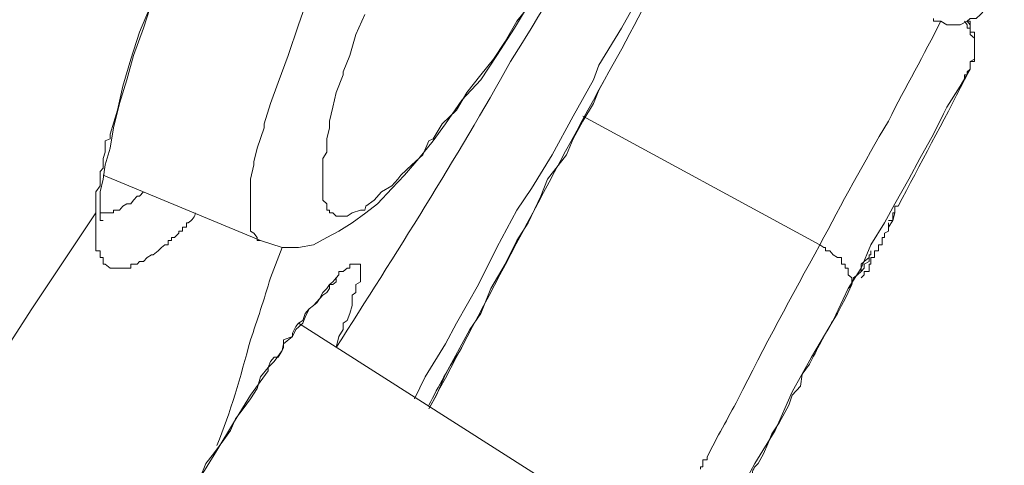
# Model space of a CAD drawing. Units: inches. Extents: x 194 to 655, y 109 to 456.
# Drawn here: x 638 to 639, y 387 to 388 of the extents above; entities that cross this region are included whole.
import ezdxf

# ---------------------------------------------------------------- set-up
doc = ezdxf.new("R2010")
doc.units = ezdxf.units.IN
doc.header["$MEASUREMENT"] = 0
doc.layers.add('Layer 1', color=7, linetype='Continuous')

# ---------------------------------------------------------------- blocks, each defined once
blk = doc.blocks.new('block 52')
at = {"layer": 'Layer 1', "color": 250, "lineweight": 15}
for points in [[(637.6885, 387.7061), (637.6943, 387.7422), (637.7051, 387.7852), (637.7178, 387.8271), (637.7295, 387.8701), (637.7471, 387.918), (637.7646, 387.9717), (637.791, 388.0293), (637.8164, 388.0879), (637.8389, 388.1484), (637.8711, 388.21), (637.9014, 388.2764), (637.9297, 388.3477), (637.9609, 388.416), (637.9951, 388.4883), (638.0332, 388.5576), (638.0762, 388.627), (638.1162, 388.7021), (638.1553, 388.7734), (638.1973, 388.8457), (638.2412, 388.9121), (638.2812, 388.9854), (638.3193, 389.04)], [(637.6885, 387.7305), (637.7012, 387.7734), (637.7109, 387.8154), (637.7246, 387.8633), (637.7402, 387.9111), (637.7646, 387.9688), (637.7793, 388.0098), (637.8096, 388.0762), (637.833, 388.1416), (637.8643, 388.21), (637.9014, 388.2822), (637.9297, 388.3428), (637.9678, 388.4209), (638.0029, 388.4941), (638.04, 388.5664), (638.082, 388.6465), (638.1162, 388.7061), (638.1504, 388.7627), (638.1924, 388.834), (638.2344, 388.9062), (638.2754, 388.9717), (638.3193, 389.04)], [(637.9541, 387.543), (637.9482, 387.543), (637.9482, 387.5479), (637.9424, 387.5557), (637.9365, 387.5596), (637.9365, 387.5664), (637.9365, 387.5742), (637.9365, 387.5859), (637.9365, 387.5967), (637.9365, 387.6074), (637.9365, 387.6289), (637.9365, 387.6514), (637.9424, 387.6768), (637.9424, 387.6816), (637.9482, 387.7061), (637.9609, 387.7422), (637.9609, 387.749), (637.9717, 387.7852), (637.9854, 387.8223), (638.0029, 387.8701), (638.0215, 387.9238), (638.04, 387.9785)], [(638.4404, 387.9717), (638.4072, 387.9307), (638.3867, 387.8945), (638.3662, 387.8633), (638.3438, 387.8359), (638.3193, 387.8047), (638.3008, 387.7734), (638.2754, 387.749), (638.2598, 387.7227), (638.252, 387.7188), (638.2412, 387.6943), (638.2217, 387.6768), (638.2021, 387.6582), (638.1973, 387.6514), (638.1865, 387.6396), (638.168, 387.6289), (638.1553, 387.6143), (638.1553, 387.6143), (638.1406, 387.6035), (638.1387, 387.5967), (638.1309, 387.5967), (638.1162, 387.5918), (638.1162, 387.5918), (638.1074, 387.5859), (638.1074, 387.5859), (638.1006, 387.5859), (638.0928, 387.5859), (638.0879, 387.5859), (638.0879, 387.5859), (638.082, 387.5918), (638.082, 387.5918), (638.0762, 387.5918), (638.0762, 387.5967), (638.0713, 387.5967), (638.0713, 387.6035), (638.0713, 387.6074), (638.0645, 387.6143), (638.0645, 387.6211), (638.0645, 387.6289), (638.0645, 387.6348), (638.0645, 387.6455), (638.0645, 387.6582), (638.0645, 387.6709), (638.0645, 387.6816), (638.0645, 387.6875), (638.0713, 387.6992), (638.0713, 387.7227), (638.0762, 387.7422), (638.0762, 387.7539), (638.082, 387.7783), (638.0879, 387.8047), (638.1006, 387.8359), (638.1006, 387.8408), (638.1123, 387.8701), (638.123, 387.9072), (638.1387, 387.9424)], [(638.5928, 387.918), (638.6709, 388.0586)], [(639.2041, 387.9307), (639.209, 387.9355), (639.2197, 387.9355), (639.2275, 387.9424), (639.2344, 387.9502), (639.2402, 387.9531), (639.2461, 387.96), (639.2461, 387.96), (639.252, 387.9688), (639.252, 387.9688), (639.252, 387.9717), (639.2578, 387.9717), (639.2578, 387.9785), (639.2578, 387.9863), (639.2637, 387.9863), (639.2637, 387.9932), (639.2695, 387.9971)], [(639.2041, 387.9307), (639.209, 387.9355), (639.2197, 387.9355), (639.2275, 387.9424), (639.2344, 387.9502), (639.2402, 387.9531), (639.2402, 387.96), (639.2461, 387.96), (639.2461, 387.9688), (639.252, 387.9688), (639.252, 387.9717), (639.252, 387.9717), (639.2578, 387.9785), (639.2578, 387.9785), (639.2637, 387.9863), (639.2637, 387.9932), (639.2695, 387.9932), (639.2695, 387.9971)], [(637.9541, 387.543), (637.9541, 387.543), (637.9922, 387.5303), (638.0215, 387.5303), (638.0479, 387.5352), (638.0713, 387.5479), (638.0928, 387.5596), (638.1162, 387.5742), (638.1406, 387.5918), (638.1611, 387.6074), (638.1865, 387.6348), (638.209, 387.6582), (638.2344, 387.6875), (638.2598, 387.7188), (638.2812, 387.749), (638.3105, 387.791), (638.3438, 387.8271), (638.3721, 387.8701), (638.4033, 387.918), (638.4336, 387.9688), (638.4502, 387.9932)], [(639.1445, 387.9355), (639.1445, 387.9307), (639.1572, 387.9307), (639.168, 387.9238), (639.1797, 387.9238), (639.1914, 387.9238), (639.2041, 387.9307)], [(638.2266, 387.2627), (638.2451, 387.3018), (638.2812, 387.3604), (638.3008, 387.3965), (638.3398, 387.4648), (638.3721, 387.5303), (638.4072, 387.5967), (638.4336, 387.6348), (638.4697, 387.6943), (638.5068, 387.7627), (638.543, 387.8271), (638.5527, 387.8525), (638.5928, 387.918)], [(639.209, 387.8457), (639.1914, 387.8154), (639.168, 387.7783), (639.1621, 387.7666), (639.1445, 387.7305), (639.1201, 387.6875), (639.1006, 387.6514), (639.0762, 387.6074), (639.0576, 387.5742), (639.0332, 387.5352), (639.0166, 387.4941), (638.9932, 387.458)], [(639.2041, 387.8408), (639.209, 387.8457)], [(639.2041, 387.8359), (639.2041, 387.8408)], [(639.209, 387.8457), (639.209, 387.8525)], [(639.209, 387.8457), (639.209, 387.8457)], [(639.209, 387.8457), (639.209, 387.8457)], [(638.5527, 387.8086), (638.5625, 387.8271)], [(638.5625, 387.8271), (638.5625, 387.8271)], [(639.1992, 387.8271), (639.2041, 387.8359)], [(639.1992, 387.8271), (639.1992, 387.8271)], [(638.543, 387.7852), (638.5527, 387.8086)], [(638.5244, 387.7539), (638.543, 387.7852)], [(638.5068, 387.7227), (638.5244, 387.7539)], [(638.5244, 387.7627), (638.9434, 387.5352)], [(637.6709, 387.665), (637.6709, 387.665), (637.6758, 387.6709), (637.6758, 387.6768), (637.6758, 387.6816), (637.6758, 387.6875), (637.6797, 387.6992), (637.6797, 387.7061), (637.6797, 387.7129), (637.6797, 387.7188), (637.6885, 387.7227), (637.6885, 387.7305)], [(638.4951, 387.6943), (638.5068, 387.7227)], [(637.6758, 387.5781), (637.6758, 387.5781), (637.6709, 387.5781), (637.6709, 387.5918), (637.6709, 387.6074), (637.6709, 387.6289), (637.6758, 387.6514), (637.6797, 387.6768), (637.6885, 387.7061)], [(638.4619, 387.6514), (638.4951, 387.6943)], [(637.6758, 387.6582), (637.9541, 387.543)], [(638.4502, 387.6211), (638.4619, 387.6514)], [(637.7471, 387.6289), (637.7471, 387.6289), (637.7402, 387.6211), (637.7363, 387.6211), (637.7295, 387.6143), (637.7295, 387.6143), (637.7246, 387.6074), (637.7178, 387.6074), (637.7109, 387.6035), (637.7109, 387.6035), (637.7051, 387.5967), (637.7051, 387.5967), (637.7012, 387.5967), (637.6943, 387.5967), (637.6943, 387.5918), (637.6885, 387.5918), (637.6885, 387.5918), (637.6797, 387.5918), (637.6797, 387.5918), (637.6758, 387.5918), (637.6758, 387.5918), (637.6709, 387.5918)], [(638.4277, 387.5742), (638.4502, 387.6211)], [(636.4727, 385.8984), (636.5176, 385.9531), (636.6465, 386.124), (636.7666, 386.2939), (636.8857, 386.4629), (636.9297, 386.5166), (637.0508, 386.6865), (637.166, 386.8564), (637.2803, 387.0273), (637.3262, 387.0811), (637.4395, 387.252), (637.5498, 387.4219), (637.6631, 387.5918)], [(639.0645, 387.5664), (639.0723, 387.5781), (639.0762, 387.5918)], [(637.8262, 387.5742), (637.8262, 387.5742), (637.8232, 387.5742), (637.8232, 387.5664), (637.8164, 387.5664), (637.8164, 387.5596), (637.8096, 387.5596), (637.8096, 387.5557), (637.8018, 387.5479), (637.7969, 387.5479), (637.7969, 387.543), (637.791, 387.543)], [(638.4072, 387.543), (638.4277, 387.5742)], [(639.0469, 387.5303), (639.0469, 387.5352), (639.0537, 387.5352), (639.0537, 387.543), (639.0537, 387.543), (639.0537, 387.5479), (639.0576, 387.5479), (639.0576, 387.5479), (639.0576, 387.5557), (639.0576, 387.5557), (639.0645, 387.5596)], [(639.0645, 387.5596), (639.0576, 387.5557), (639.0576, 387.5557), (639.0576, 387.5479), (639.0576, 387.5479), (639.0537, 387.5479), (639.0537, 387.543), (639.0537, 387.543), (639.0537, 387.5352), (639.0469, 387.5352), (639.0469, 387.5303)], [(637.9541, 387.543), (637.9541, 387.543)], [(638.3867, 387.501), (638.4072, 387.543)], [(637.9922, 387.5303), (637.9717, 387.4766)], [(639.0332, 387.5059), (639.0332, 387.5059), (639.0332, 387.5127), (639.04, 387.5127), (639.04, 387.5176), (639.04, 387.5176), (639.04, 387.5244), (639.04, 387.5244), (639.0469, 387.5244), (639.0469, 387.5303), (639.0469, 387.5303)], [(639.0469, 387.5303), (639.0469, 387.5303), (639.0469, 387.5244), (639.04, 387.5244), (639.04, 387.5244), (639.04, 387.5176), (639.04, 387.5176), (639.04, 387.5127), (639.0332, 387.5127), (639.0332, 387.5059), (639.0332, 387.5059)], [(638.3613, 387.458), (638.3867, 387.501)], [(639.0332, 387.5059), (639.0332, 387.501), (639.0303, 387.501), (639.0303, 387.501), (639.0303, 387.4941), (639.0303, 387.4941), (639.0303, 387.4883), (639.0215, 387.4883), (639.0215, 387.4824), (639.0215, 387.4824), (639.0166, 387.4766)], [(639.0166, 387.4766), (639.0215, 387.4824), (639.0215, 387.4824), (639.0215, 387.4883), (639.0215, 387.4883), (639.0303, 387.4883), (639.0303, 387.4883), (639.0303, 387.4941), (639.0303, 387.4941), (639.0303, 387.501), (639.0303, 387.501)], [(637.9785, 387.3291), (637.9922, 387.3486), (637.9951, 387.3604), (638.0107, 387.373), (638.0166, 387.3857), (638.0293, 387.3965), (638.0332, 387.4072), (638.04, 387.4219), (638.0479, 387.4277), (638.0586, 387.4395), (638.0645, 387.4463), (638.0713, 387.4512), (638.0762, 387.458), (638.0762, 387.4648), (638.082, 387.4648), (638.0879, 387.4697), (638.0879, 387.4697), (638.0879, 387.4766)], [(638.0215, 387.3965), (638.0293, 387.4014), (638.0332, 387.4141), (638.04, 387.4219), (638.0479, 387.4277), (638.0537, 387.4326), (638.0586, 387.4395), (638.0645, 387.4512), (638.0713, 387.458), (638.0762, 387.4648), (638.082, 387.4697), (638.0879, 387.4766)], [(638.3438, 387.4141), (638.3613, 387.458)], [(638.3242, 387.3857), (638.3438, 387.4141)], [(637.9678, 387.3125), (637.9678, 387.3184), (637.9717, 387.3291), (637.9785, 387.3369), (637.9854, 387.3369), (637.9922, 387.3486), (637.9951, 387.3535), (637.9951, 387.3672), (638.0107, 387.373), (638.0107, 387.3789), (638.0166, 387.3906), (638.0215, 387.3965)], [(638.4404, 387.1299), (638.0215, 387.3965)], [(638.2812, 387.3066), (638.3242, 387.3857)], [(637.9238, 387.2451), (637.9365, 387.2627), (637.9482, 387.2812), (637.9541, 387.3018), (637.9678, 387.3184), (637.9785, 387.3291)], [(638.834, 387.1484), (638.834, 387.1484), (638.8438, 387.166), (638.8516, 387.1836), (638.8584, 387.2012), (638.8711, 387.2207), (638.8779, 387.2324), (638.8887, 387.252), (638.8945, 387.2695), (638.9092, 387.2852), (638.9121, 387.3066), (638.9248, 387.3242)], [(637.5498, 386.6016), (637.5801, 386.6572), (637.6094, 386.7178), (637.6465, 386.7803), (637.6758, 386.8379), (637.7109, 386.9072), (637.7539, 386.9707), (637.7539, 386.9795), (637.7734, 387.0088), (637.8096, 387.0713), (637.8477, 387.124), (637.877, 387.1719), (637.9062, 387.2207), (637.9365, 387.2695), (637.9678, 387.3125)], [(638.2656, 387.2695), (638.2812, 387.3066)], [(638.252, 387.2451), (638.2656, 387.2695)], [(637.8018, 387.0576), (637.8164, 387.0811), (637.833, 387.1006), (637.8477, 387.124), (637.8574, 387.1484), (637.8711, 387.166), (637.8896, 387.1904), (637.9014, 387.207), (637.9102, 387.2275), (637.9238, 387.2451)]]:
    blk.add_lwpolyline(points, dxfattribs=at)
for points in [[(638.3965, 387.8594), (638.4336, 387.918), (638.4697, 387.9785), (638.5068, 388.041)], [(638.6816, 388.0459), (638.6396, 387.9717), (638.6045, 387.9004), (638.5625, 387.8271)], [(639.1572, 387.9307), (639.127, 387.8701), (639.0957, 387.8154), (639.0645, 387.7539)], [(638.0879, 387.3535), (638.1924, 387.5176), (638.3008, 387.6875), (638.3965, 387.8594)], [(638.5625, 387.8271), (638.457, 387.6348), (638.3555, 387.4395), (638.252, 387.2451)], [(639.082, 387.6035), (639.1201, 387.6768), (639.1621, 387.7539), (639.1992, 387.8271)], [(639.0645, 387.7539), (639.0215, 387.6816), (638.9814, 387.6074), (638.9434, 387.5352)], [(637.8262, 387.5742), (637.833, 387.5781), (637.8389, 387.5859), (637.8389, 387.5918)], [(638.9434, 387.5352), (638.8945, 387.4463), (638.8438, 387.3535), (638.7988, 387.2627)], [(637.9365, 387.3672), (637.9482, 387.4014), (637.9609, 387.4395), (637.9717, 387.4766)], [(638.9668, 387.4014), (638.9531, 387.3789), (638.9375, 387.3486), (638.9248, 387.3242)], [(637.877, 387.1807), (637.9014, 387.2393), (637.9189, 387.3018), (637.9365, 387.3672)], [(638.252, 387.252), (638.2695, 387.2852), (638.2861, 387.3184), (638.3105, 387.3535)], [(638.7988, 387.2627), (638.7803, 387.2275), (638.7617, 387.1963), (638.7441, 387.1602)], [(638.834, 387.1484), (638.8281, 387.1426), (638.8232, 387.1387), (638.8232, 387.124)]]:
    blk.add_open_spline(points, degree=3, dxfattribs=at)
for points, knots in [([(639.209, 387.8457), (639.209, 387.8457), (639.209, 387.8457), (639.209, 387.8457), (639.209, 387.8457), (639.209, 387.8525), (639.209, 387.8525), (639.209, 387.8525), (639.209, 387.8525), (639.209, 387.8525), (639.209, 387.8525), (639.209, 387.8594), (639.209, 387.8594), (639.209, 387.8594), (639.209, 387.8594), (639.209, 387.8594), (639.209, 387.8594), (639.2168, 387.8633), (639.2168, 387.8633), (639.2168, 387.8633), (639.2168, 387.8633), (639.2168, 387.8633), (639.2168, 387.8633), (639.2168, 387.8701), (639.2168, 387.8701), (639.2168, 387.8701), (639.2168, 387.8701), (639.2168, 387.8701), (639.2168, 387.8701), (639.2168, 387.877), (639.2168, 387.877), (639.2168, 387.877), (639.2168, 387.877), (639.2168, 387.877), (639.2168, 387.877), (639.2168, 387.8828), (639.2168, 387.8828), (639.2168, 387.8828), (639.2168, 387.8828), (639.2168, 387.8828), (639.2168, 387.8828), (639.2168, 387.8896), (639.2168, 387.8896), (639.2168, 387.8896), (639.2168, 387.8896), (639.2168, 387.8896), (639.2168, 387.8896), (639.2168, 387.8945), (639.2168, 387.8945), (639.2168, 387.8945), (639.2168, 387.9004), (639.2168, 387.9004), (639.2168, 387.9004), (639.2168, 387.9004), (639.2168, 387.9004), (639.2168, 387.9004), (639.209, 387.9072), (639.209, 387.9072), (639.209, 387.9072), (639.209, 387.9072), (639.209, 387.9072), (639.209, 387.9072), (639.209, 387.9111), (639.209, 387.9111), (639.209, 387.9111), (639.209, 387.9111), (639.209, 387.9111), (639.209, 387.9111), (639.209, 387.918), (639.209, 387.918), (639.209, 387.918), (639.2041, 387.918), (639.2041, 387.918), (639.2041, 387.918), (639.2041, 387.9238), (639.2041, 387.9238), (639.2041, 387.9238), (639.2041, 387.9238), (639.2041, 387.9238), (639.2041, 387.9238), (639.2041, 387.9238), (639.2041, 387.9238), (639.2041, 387.9238), (639.1992, 387.9307), (639.1992, 387.9307)], [0, 0, 0, 0, 1, 1, 1, 2, 2, 2, 3, 3, 3, 4, 4, 4, 5, 5, 5, 6, 6, 6, 7, 7, 7, 8, 8, 8, 9, 9, 9, 10, 10, 10, 11, 11, 11, 12, 12, 12, 13, 13, 13, 14, 14, 14, 15, 15, 15, 16, 16, 16, 17, 17, 17, 18, 18, 18, 19, 19, 19, 20, 20, 20, 21, 21, 21, 22, 22, 22, 23, 23, 23, 24, 24, 24, 25, 25, 25, 26, 26, 26, 27, 27, 27, 28, 28, 28, 28]), ([(639.209, 387.8525), (639.209, 387.8525), (639.209, 387.8525), (639.209, 387.8525), (639.209, 387.8525), (639.209, 387.8525), (639.209, 387.8525), (639.209, 387.8525), (639.209, 387.8594), (639.209, 387.8594), (639.209, 387.8594), (639.209, 387.8594), (639.209, 387.8594), (639.209, 387.8594), (639.2168, 387.8633), (639.2168, 387.8633), (639.2168, 387.8633), (639.2168, 387.8633), (639.2168, 387.8633), (639.2168, 387.8633), (639.2168, 387.8701), (639.2168, 387.8701), (639.2168, 387.8701), (639.2168, 387.8701), (639.2168, 387.8701), (639.2168, 387.8701), (639.2168, 387.877), (639.2168, 387.877), (639.2168, 387.877), (639.2168, 387.877), (639.2168, 387.877), (639.2168, 387.877), (639.2168, 387.8828), (639.2168, 387.8828), (639.2168, 387.8828), (639.2168, 387.8828), (639.2168, 387.8828), (639.2168, 387.8828), (639.2168, 387.8896), (639.2168, 387.8896), (639.2168, 387.8896), (639.2168, 387.8896), (639.2168, 387.8896), (639.2168, 387.8896), (639.2168, 387.8945), (639.2168, 387.8945), (639.2168, 387.8945), (639.2168, 387.8945), (639.2168, 387.8945), (639.2168, 387.8945), (639.2168, 387.9004), (639.2168, 387.9004), (639.2168, 387.9004), (639.2168, 387.9004), (639.2168, 387.9004), (639.2168, 387.9004), (639.2168, 387.9072), (639.2168, 387.9072), (639.2168, 387.9072), (639.2168, 387.9111), (639.2168, 387.9111), (639.2168, 387.9111), (639.209, 387.9111), (639.209, 387.9111), (639.209, 387.9111), (639.209, 387.918), (639.209, 387.918), (639.209, 387.918), (639.209, 387.918), (639.209, 387.918), (639.209, 387.918), (639.209, 387.9238), (639.209, 387.9238), (639.209, 387.9238), (639.209, 387.9238), (639.209, 387.9238), (639.209, 387.9238), (639.2041, 387.9307), (639.2041, 387.9307), (639.2041, 387.9307), (639.2041, 387.9307), (639.2041, 387.9307)], [0, 0, 0, 0, 1, 1, 1, 2, 2, 2, 3, 3, 3, 4, 4, 4, 5, 5, 5, 6, 6, 6, 7, 7, 7, 8, 8, 8, 9, 9, 9, 10, 10, 10, 11, 11, 11, 12, 12, 12, 13, 13, 13, 14, 14, 14, 15, 15, 15, 16, 16, 16, 17, 17, 17, 18, 18, 18, 19, 19, 19, 20, 20, 20, 21, 21, 21, 22, 22, 22, 23, 23, 23, 24, 24, 24, 25, 25, 25, 26, 26, 26, 27, 27, 27, 27]), ([(639.209, 387.8457), (639.209, 387.8457), (639.209, 387.8525), (639.209, 387.8525), (639.209, 387.8525), (639.209, 387.8525), (639.209, 387.8525), (639.209, 387.8525), (639.209, 387.8525), (639.209, 387.8525), (639.209, 387.8525), (639.209, 387.8594), (639.209, 387.8594), (639.209, 387.8594), (639.2168, 387.8594), (639.2168, 387.8594), (639.2168, 387.8594), (639.2168, 387.8633), (639.2168, 387.8633), (639.2168, 387.8633), (639.2168, 387.8633), (639.2168, 387.8633), (639.2168, 387.8633), (639.2168, 387.8633), (639.2168, 387.8633), (639.2168, 387.8633), (639.2168, 387.8701), (639.2168, 387.8701), (639.2168, 387.8701), (639.2168, 387.8701), (639.2168, 387.8701), (639.2168, 387.8701), (639.2168, 387.877), (639.2168, 387.877), (639.2168, 387.877), (639.2168, 387.877), (639.2168, 387.877), (639.2168, 387.877), (639.2168, 387.8828), (639.2168, 387.8828), (639.2168, 387.8828), (639.2168, 387.8828), (639.2168, 387.8828), (639.2168, 387.8828), (639.2168, 387.8896), (639.2168, 387.8896), (639.2168, 387.8896), (639.2168, 387.8896), (639.2168, 387.8896), (639.2168, 387.8896), (639.2168, 387.8945), (639.2168, 387.8945), (639.2168, 387.8945), (639.2168, 387.8945), (639.2168, 387.8945), (639.2168, 387.8945), (639.2168, 387.9004), (639.2168, 387.9004), (639.2168, 387.9004), (639.2168, 387.9004), (639.2168, 387.9004), (639.2168, 387.9004), (639.2168, 387.9072), (639.2168, 387.9072), (639.2168, 387.9072), (639.2168, 387.9072), (639.2168, 387.9072), (639.2168, 387.9072), (639.2168, 387.9111), (639.2168, 387.9111), (639.2168, 387.9111), (639.209, 387.9111), (639.209, 387.9111), (639.209, 387.9111), (639.209, 387.918), (639.209, 387.918), (639.209, 387.918), (639.209, 387.918), (639.209, 387.918), (639.209, 387.918), (639.209, 387.9238), (639.209, 387.9238), (639.209, 387.9238), (639.209, 387.9238), (639.209, 387.9238), (639.209, 387.9238), (639.209, 387.9307), (639.209, 387.9307), (639.209, 387.9307), (639.2041, 387.9307), (639.2041, 387.9307), (639.2041, 387.9307), (639.2041, 387.9307), (639.2041, 387.9307)], [0, 0, 0, 0, 1, 1, 1, 2, 2, 2, 3, 3, 3, 4, 4, 4, 5, 5, 5, 6, 6, 6, 7, 7, 7, 8, 8, 8, 9, 9, 9, 10, 10, 10, 11, 11, 11, 12, 12, 12, 13, 13, 13, 14, 14, 14, 15, 15, 15, 16, 16, 16, 17, 17, 17, 18, 18, 18, 19, 19, 19, 20, 20, 20, 21, 21, 21, 22, 22, 22, 23, 23, 23, 24, 24, 24, 25, 25, 25, 26, 26, 26, 27, 27, 27, 28, 28, 28, 29, 29, 29, 30, 30, 30, 31, 31, 31, 31]), ([(639.1992, 387.8271), (639.1992, 387.8271), (639.1992, 387.8271), (639.1992, 387.8271), (639.1992, 387.8271), (639.1992, 387.8271), (639.1992, 387.8271), (639.1992, 387.8271), (639.1992, 387.8271), (639.1992, 387.8271), (639.1992, 387.8271), (639.1992, 387.8359), (639.1992, 387.8359), (639.1992, 387.8359), (639.2041, 387.8359), (639.2041, 387.8359), (639.2041, 387.8359), (639.2041, 387.8359), (639.2041, 387.8359), (639.2041, 387.8359), (639.2041, 387.8408), (639.2041, 387.8408), (639.2041, 387.8408), (639.2041, 387.8408), (639.2041, 387.8408), (639.2041, 387.8408), (639.209, 387.8457), (639.209, 387.8457), (639.209, 387.8457), (639.209, 387.8457), (639.209, 387.8457), (639.209, 387.8457), (639.209, 387.8457), (639.209, 387.8457), (639.209, 387.8457), (639.209, 387.8457), (639.209, 387.8457)], [0, 0, 0, 0, 1, 1, 1, 2, 2, 2, 3, 3, 3, 4, 4, 4, 5, 5, 5, 6, 6, 6, 7, 7, 7, 8, 8, 8, 9, 9, 9, 10, 10, 10, 11, 11, 11, 12, 12, 12, 12]), ([(637.791, 387.543), (637.791, 387.543), (637.791, 387.5352), (637.791, 387.5352), (637.791, 387.5352), (637.7852, 387.5352), (637.7852, 387.5352), (637.7852, 387.5352), (637.7793, 387.5303), (637.7793, 387.5303), (637.7793, 387.5303), (637.7734, 387.5244), (637.7734, 387.5244), (637.7734, 387.5244), (637.7646, 387.5176), (637.7646, 387.5176), (637.7646, 387.5176), (637.7617, 387.5176), (637.7617, 387.5176), (637.7617, 387.5176), (637.7539, 387.5127), (637.7539, 387.5127), (637.7539, 387.5127), (637.7539, 387.5127), (637.7539, 387.5127), (637.7539, 387.5127), (637.7471, 387.5059), (637.7471, 387.5059), (637.7471, 387.5059), (637.7402, 387.5059), (637.7402, 387.5059), (637.7402, 387.5059), (637.7402, 387.5059), (637.7402, 387.5059), (637.7402, 387.5059), (637.7363, 387.501), (637.7363, 387.501), (637.7363, 387.501), (637.7295, 387.501), (637.7295, 387.501), (637.7295, 387.501), (637.7246, 387.501), (637.7246, 387.501), (637.7246, 387.501), (637.7246, 387.4941), (637.7246, 387.4941), (637.7246, 387.4941), (637.7178, 387.4941), (637.7178, 387.4941), (637.7178, 387.4941), (637.7178, 387.4941), (637.7178, 387.4941), (637.7178, 387.4941), (637.7109, 387.4941), (637.7109, 387.4941), (637.7109, 387.4941), (637.7109, 387.4941), (637.7109, 387.4941), (637.7109, 387.4941), (637.7051, 387.4941), (637.7051, 387.4941), (637.7051, 387.4941), (637.7051, 387.4941), (637.7051, 387.4941), (637.7051, 387.4941), (637.7051, 387.4941), (637.7051, 387.4941), (637.7051, 387.4941), (637.7012, 387.4941), (637.7012, 387.4941), (637.7012, 387.4941), (637.7012, 387.4941), (637.7012, 387.4941), (637.7012, 387.4941), (637.6943, 387.4941), (637.6943, 387.4941), (637.6943, 387.4941), (637.6943, 387.4941), (637.6943, 387.4941), (637.6943, 387.4941), (637.6943, 387.4941), (637.6943, 387.4941), (637.6943, 387.4941), (637.6885, 387.4941), (637.6885, 387.4941), (637.6885, 387.4941), (637.6885, 387.4941), (637.6885, 387.4941), (637.6885, 387.4941), (637.6797, 387.501), (637.6797, 387.501), (637.6797, 387.501), (637.6797, 387.501), (637.6797, 387.501), (637.6797, 387.501), (637.6797, 387.501), (637.6797, 387.501), (637.6797, 387.501), (637.6797, 387.501), (637.6797, 387.501), (637.6797, 387.501), (637.6758, 387.501), (637.6758, 387.501), (637.6758, 387.501), (637.6758, 387.5059), (637.6758, 387.5059), (637.6758, 387.5059), (637.6758, 387.5059), (637.6758, 387.5059), (637.6758, 387.5059), (637.6758, 387.5127), (637.6758, 387.5127), (637.6758, 387.5127), (637.6709, 387.5127), (637.6709, 387.5127), (637.6709, 387.5127), (637.6709, 387.5127), (637.6709, 387.5127), (637.6709, 387.5127), (637.6709, 387.5176), (637.6709, 387.5176), (637.6709, 387.5176), (637.6709, 387.5176), (637.6709, 387.5176), (637.6709, 387.5176), (637.6709, 387.5244), (637.6709, 387.5244), (637.6709, 387.5244), (637.6631, 387.5244), (637.6631, 387.5244), (637.6631, 387.5244), (637.6631, 387.5303), (637.6631, 387.5303), (637.6631, 387.5303), (637.6631, 387.5352), (637.6631, 387.5352), (637.6631, 387.5352), (637.6631, 387.543), (637.6631, 387.543), (637.6631, 387.543), (637.6631, 387.543), (637.6631, 387.543), (637.6631, 387.543), (637.6631, 387.5479), (637.6631, 387.5479), (637.6631, 387.5479), (637.6631, 387.5557), (637.6631, 387.5557), (637.6631, 387.5557), (637.6631, 387.5596), (637.6631, 387.5596), (637.6631, 387.5596), (637.6631, 387.5664), (637.6631, 387.5664), (637.6631, 387.5664), (637.6631, 387.5742), (637.6631, 387.5742), (637.6631, 387.5742), (637.6631, 387.5781), (637.6631, 387.5781), (637.6631, 387.5781), (637.6631, 387.5859), (637.6631, 387.5859), (637.6631, 387.5859), (637.6631, 387.5918), (637.6631, 387.5918), (637.6631, 387.5918), (637.6631, 387.6035), (637.6631, 387.6035), (637.6631, 387.6035), (637.6631, 387.6074), (637.6631, 387.6074), (637.6631, 387.6074), (637.6631, 387.6143), (637.6631, 387.6143), (637.6631, 387.6143), (637.6631, 387.6289), (637.6631, 387.6289), (637.6631, 387.6289), (637.6709, 387.6396), (637.6709, 387.6396), (637.6709, 387.6396), (637.6709, 387.6455), (637.6709, 387.6455), (637.6709, 387.6455), (637.6709, 387.6582), (637.6709, 387.6582), (637.6709, 387.6582), (637.6709, 387.665), (637.6709, 387.665)], [0, 0, 0, 0, 1, 1, 1, 2, 2, 2, 3, 3, 3, 4, 4, 4, 5, 5, 5, 6, 6, 6, 7, 7, 7, 8, 8, 8, 9, 9, 9, 10, 10, 10, 11, 11, 11, 12, 12, 12, 13, 13, 13, 14, 14, 14, 15, 15, 15, 16, 16, 16, 17, 17, 17, 18, 18, 18, 19, 19, 19, 20, 20, 20, 21, 21, 21, 22, 22, 22, 23, 23, 23, 24, 24, 24, 25, 25, 25, 26, 26, 26, 27, 27, 27, 28, 28, 28, 29, 29, 29, 30, 30, 30, 31, 31, 31, 32, 32, 32, 33, 33, 33, 34, 34, 34, 35, 35, 35, 36, 36, 36, 37, 37, 37, 38, 38, 38, 39, 39, 39, 40, 40, 40, 41, 41, 41, 42, 42, 42, 43, 43, 43, 44, 44, 44, 45, 45, 45, 46, 46, 46, 47, 47, 47, 48, 48, 48, 49, 49, 49, 50, 50, 50, 51, 51, 51, 52, 52, 52, 53, 53, 53, 54, 54, 54, 55, 55, 55, 56, 56, 56, 57, 57, 57, 58, 58, 58, 59, 59, 59, 60, 60, 60, 61, 61, 61, 62, 62, 62, 63, 63, 63, 63]), ([(639.0762, 387.5918), (639.0762, 387.5918), (639.0762, 387.5918), (639.0762, 387.5918), (639.0762, 387.5918), (639.0762, 387.5918), (639.0762, 387.5918), (639.0762, 387.5918), (639.0762, 387.5967), (639.0762, 387.5967), (639.0762, 387.5967), (639.0762, 387.5967), (639.0762, 387.5967), (639.0762, 387.5967), (639.0762, 387.5967), (639.0762, 387.5967), (639.0762, 387.5967), (639.0762, 387.5967), (639.0762, 387.5967), (639.0762, 387.5967), (639.0762, 387.5967), (639.0762, 387.5967), (639.0762, 387.5967), (639.0762, 387.6035), (639.0762, 387.6035), (639.0762, 387.6035), (639.082, 387.6035), (639.082, 387.6035), (639.082, 387.6035), (639.082, 387.6035), (639.082, 387.6035)], [0, 0, 0, 0, 1, 1, 1, 2, 2, 2, 3, 3, 3, 4, 4, 4, 5, 5, 5, 6, 6, 6, 7, 7, 7, 8, 8, 8, 9, 9, 9, 10, 10, 10, 10]), ([(639.0645, 387.5781), (639.0645, 387.5781), (639.0723, 387.5781), (639.0723, 387.5781), (639.0723, 387.5781), (639.0723, 387.5781), (639.0723, 387.5781), (639.0723, 387.5781), (639.0723, 387.5781), (639.0723, 387.5781), (639.0723, 387.5781), (639.0723, 387.5859), (639.0723, 387.5859), (639.0723, 387.5859), (639.0723, 387.5859), (639.0723, 387.5859), (639.0723, 387.5859), (639.0723, 387.5859), (639.0723, 387.5859), (639.0723, 387.5859), (639.0723, 387.5859), (639.0723, 387.5859), (639.0723, 387.5859), (639.0723, 387.5918), (639.0723, 387.5918), (639.0723, 387.5918), (639.0723, 387.5918), (639.0723, 387.5918), (639.0723, 387.5918), (639.0762, 387.5918), (639.0762, 387.5918)], [0, 0, 0, 0, 1, 1, 1, 2, 2, 2, 3, 3, 3, 4, 4, 4, 5, 5, 5, 6, 6, 6, 7, 7, 7, 8, 8, 8, 9, 9, 9, 10, 10, 10, 10]), ([(639.0645, 387.5596), (639.0645, 387.5596), (639.0645, 387.5596), (639.0645, 387.5596), (639.0645, 387.5596), (639.0645, 387.5596), (639.0645, 387.5596), (639.0645, 387.5596), (639.0645, 387.5596), (639.0645, 387.5596), (639.0645, 387.5596), (639.0645, 387.5664), (639.0645, 387.5664), (639.0645, 387.5664), (639.0645, 387.5664), (639.0645, 387.5664), (639.0645, 387.5664), (639.0645, 387.5664), (639.0645, 387.5664), (639.0645, 387.5664), (639.0645, 387.5742), (639.0645, 387.5742), (639.0645, 387.5742), (639.0645, 387.5742), (639.0645, 387.5742), (639.0645, 387.5742), (639.0645, 387.5742), (639.0645, 387.5742), (639.0645, 387.5742), (639.0645, 387.5742), (639.0645, 387.5742)], [0, 0, 0, 0, 1, 1, 1, 2, 2, 2, 3, 3, 3, 4, 4, 4, 5, 5, 5, 6, 6, 6, 7, 7, 7, 8, 8, 8, 9, 9, 9, 10, 10, 10, 10]), ([(639.0645, 387.5596), (639.0645, 387.5596), (639.0645, 387.5596), (639.0645, 387.5596), (639.0645, 387.5596), (639.0645, 387.5596), (639.0645, 387.5596), (639.0645, 387.5596), (639.0645, 387.5596), (639.0645, 387.5596), (639.0645, 387.5596), (639.0645, 387.5596), (639.0645, 387.5596), (639.0645, 387.5596), (639.0645, 387.5596), (639.0645, 387.5596), (639.0645, 387.5596), (639.0645, 387.5664), (639.0645, 387.5664), (639.0645, 387.5664), (639.0645, 387.5664), (639.0645, 387.5664), (639.0645, 387.5664), (639.0645, 387.5664), (639.0645, 387.5664), (639.0645, 387.5664), (639.0645, 387.5664), (639.0645, 387.5664), (639.0645, 387.5664), (639.0645, 387.5664), (639.0645, 387.5664)], [0, 0, 0, 0, 1, 1, 1, 2, 2, 2, 3, 3, 3, 4, 4, 4, 5, 5, 5, 6, 6, 6, 7, 7, 7, 8, 8, 8, 9, 9, 9, 10, 10, 10, 10]), ([(639.0645, 387.5664), (639.0645, 387.5664), (639.0645, 387.5664), (639.0645, 387.5664), (639.0645, 387.5664), (639.0645, 387.5664), (639.0645, 387.5664), (639.0645, 387.5664), (639.0645, 387.5664), (639.0645, 387.5664), (639.0645, 387.5664), (639.0645, 387.5664), (639.0645, 387.5664), (639.0645, 387.5664), (639.0645, 387.5596), (639.0645, 387.5596), (639.0645, 387.5596), (639.0645, 387.5596), (639.0645, 387.5596), (639.0645, 387.5596), (639.0645, 387.5596), (639.0645, 387.5596), (639.0645, 387.5596), (639.0645, 387.5596), (639.0645, 387.5596), (639.0645, 387.5596), (639.0645, 387.5596), (639.0645, 387.5596), (639.0645, 387.5596), (639.0645, 387.5596), (639.0645, 387.5596)], [0, 0, 0, 0, 1, 1, 1, 2, 2, 2, 3, 3, 3, 4, 4, 4, 5, 5, 5, 6, 6, 6, 7, 7, 7, 8, 8, 8, 9, 9, 9, 10, 10, 10, 10]), ([(638.9932, 387.458), (638.9932, 387.458), (638.9932, 387.458), (638.9932, 387.458), (638.9932, 387.458), (638.9932, 387.458), (638.9932, 387.458), (638.9932, 387.458), (639, 387.4648), (639, 387.4648), (639, 387.4648), (639, 387.4648), (639, 387.4648), (639, 387.4648), (639, 387.4648), (639, 387.4648), (639, 387.4648), (639, 387.4697), (639, 387.4697), (639, 387.4697), (639, 387.4697), (639, 387.4697), (639, 387.4697), (639, 387.4697), (639, 387.4697), (639, 387.4697), (639, 387.4766), (639, 387.4766), (639, 387.4766), (639, 387.4766), (639, 387.4766), (639, 387.4766), (639, 387.4766), (639, 387.4766), (639, 387.4766), (638.9932, 387.4824), (638.9932, 387.4824), (638.9932, 387.4824), (638.9932, 387.4824), (638.9932, 387.4824), (638.9932, 387.4824), (638.9932, 387.4824), (638.9932, 387.4824), (638.9932, 387.4824), (638.9932, 387.4883), (638.9932, 387.4883), (638.9932, 387.4883), (638.9932, 387.4883), (638.9932, 387.4883), (638.9932, 387.4883), (638.9932, 387.4941), (638.9932, 387.4941), (638.9932, 387.4941), (638.9883, 387.4941), (638.9883, 387.4941), (638.9883, 387.4941), (638.9883, 387.4941), (638.9883, 387.4941), (638.9883, 387.4941), (638.9883, 387.501), (638.9883, 387.501), (638.9883, 387.501), (638.9814, 387.501), (638.9814, 387.501), (638.9814, 387.501), (638.9814, 387.5059), (638.9814, 387.5059), (638.9814, 387.5059), (638.9814, 387.5059), (638.9814, 387.5059), (638.9814, 387.5059), (638.9814, 387.5127), (638.9814, 387.5127), (638.9814, 387.5127), (638.9746, 387.5127), (638.9746, 387.5127), (638.9746, 387.5127), (638.9668, 387.5176), (638.9668, 387.5176), (638.9668, 387.5176), (638.9668, 387.5176), (638.9668, 387.5176), (638.9668, 387.5176), (638.9609, 387.5244), (638.9609, 387.5244), (638.9609, 387.5244), (638.9609, 387.5244), (638.9609, 387.5244), (638.9609, 387.5244), (638.9531, 387.5244), (638.9531, 387.5244), (638.9531, 387.5244), (638.9531, 387.5303), (638.9531, 387.5303), (638.9531, 387.5303), (638.9502, 387.5303), (638.9502, 387.5303), (638.9502, 387.5303), (638.9434, 387.5352), (638.9434, 387.5352), (638.9434, 387.5352), (638.9434, 387.5352), (638.9434, 387.5352)], [0, 0, 0, 0, 1, 1, 1, 2, 2, 2, 3, 3, 3, 4, 4, 4, 5, 5, 5, 6, 6, 6, 7, 7, 7, 8, 8, 8, 9, 9, 9, 10, 10, 10, 11, 11, 11, 12, 12, 12, 13, 13, 13, 14, 14, 14, 15, 15, 15, 16, 16, 16, 17, 17, 17, 18, 18, 18, 19, 19, 19, 20, 20, 20, 21, 21, 21, 22, 22, 22, 23, 23, 23, 24, 24, 24, 25, 25, 25, 26, 26, 26, 27, 27, 27, 28, 28, 28, 29, 29, 29, 30, 30, 30, 31, 31, 31, 32, 32, 32, 33, 33, 33, 34, 34, 34, 34]), ([(638.9668, 387.4014), (638.9668, 387.4014), (638.9668, 387.4014), (638.9668, 387.4014), (638.9668, 387.4014), (638.9746, 387.4141), (638.9746, 387.4141), (638.9746, 387.4141), (638.9814, 387.4277), (638.9814, 387.4277), (638.9814, 387.4277), (638.9883, 387.4395), (638.9883, 387.4395), (638.9883, 387.4395), (638.9932, 387.4512), (638.9932, 387.4512), (638.9932, 387.4512), (639, 387.4648), (639, 387.4648), (639, 387.4648), (639.0029, 387.4766), (639.0029, 387.4766), (639.0029, 387.4766), (639.0098, 387.4824), (639.0098, 387.4824), (639.0098, 387.4824), (639.0166, 387.4883), (639.0166, 387.4883), (639.0166, 387.4883), (639.0166, 387.501), (639.0166, 387.501), (639.0166, 387.501), (639.0215, 387.5059), (639.0215, 387.5059), (639.0215, 387.5059), (639.0303, 387.5127), (639.0303, 387.5127), (639.0303, 387.5127), (639.0303, 387.5127), (639.0303, 387.5127), (639.0303, 387.5127), (639.0303, 387.5127), (639.0303, 387.5127), (639.0303, 387.5127), (639.0303, 387.5176), (639.0303, 387.5176), (639.0303, 387.5176), (639.0303, 387.5176), (639.0303, 387.5176), (639.0303, 387.5176), (639.0303, 387.5176), (639.0303, 387.5176), (639.0303, 387.5176), (639.0303, 387.5176), (639.0303, 387.5176), (639.0303, 387.5176), (639.0332, 387.5176), (639.0332, 387.5176), (639.0332, 387.5176), (639.0332, 387.5176), (639.0332, 387.5176), (639.0332, 387.5176), (639.0332, 387.5176), (639.0332, 387.5176), (639.0332, 387.5176), (639.0332, 387.5176), (639.0332, 387.5176), (639.0332, 387.5176), (639.0332, 387.5244), (639.0332, 387.5244), (639.0332, 387.5244), (639.0332, 387.5244), (639.0332, 387.5244), (639.0332, 387.5244), (639.0332, 387.5244), (639.0332, 387.5244)], [0, 0, 0, 0, 1, 1, 1, 2, 2, 2, 3, 3, 3, 4, 4, 4, 5, 5, 5, 6, 6, 6, 7, 7, 7, 8, 8, 8, 9, 9, 9, 10, 10, 10, 11, 11, 11, 12, 12, 12, 13, 13, 13, 14, 14, 14, 15, 15, 15, 16, 16, 16, 17, 17, 17, 18, 18, 18, 19, 19, 19, 20, 20, 20, 21, 21, 21, 22, 22, 22, 23, 23, 23, 24, 24, 24, 25, 25, 25, 25]), ([(639.0332, 387.5244), (639.0332, 387.5244), (639.0332, 387.5176), (639.0332, 387.5176), (639.0332, 387.5176), (639.0332, 387.5176), (639.0332, 387.5176), (639.0332, 387.5176), (639.0332, 387.5176), (639.0332, 387.5176), (639.0332, 387.5176), (639.0332, 387.5176), (639.0332, 387.5176), (639.0332, 387.5176), (639.0332, 387.5176), (639.0332, 387.5176), (639.0332, 387.5176), (639.0332, 387.5176), (639.0332, 387.5176), (639.0332, 387.5176), (639.0332, 387.5176), (639.0332, 387.5176), (639.0332, 387.5176), (639.0332, 387.5176), (639.0332, 387.5176), (639.0332, 387.5176), (639.0303, 387.5176), (639.0303, 387.5176), (639.0303, 387.5176), (639.0303, 387.5176), (639.0303, 387.5176), (639.0303, 387.5176), (639.0303, 387.5127), (639.0303, 387.5127), (639.0303, 387.5127), (639.0303, 387.5127), (639.0303, 387.5127), (639.0303, 387.5127), (639.0303, 387.5127), (639.0303, 387.5127), (639.0303, 387.5127), (639.0303, 387.5059), (639.0303, 387.5059), (639.0303, 387.5059), (639.0303, 387.5059), (639.0303, 387.5059), (639.0303, 387.5059), (639.0215, 387.501), (639.0215, 387.501), (639.0215, 387.501), (639.0215, 387.501), (639.0215, 387.501), (639.0215, 387.501), (639.0215, 387.501), (639.0215, 387.501), (639.0215, 387.501), (639.0215, 387.4941), (639.0215, 387.4941), (639.0215, 387.4941), (639.0166, 387.4883), (639.0166, 387.4883), (639.0166, 387.4883), (639.0166, 387.4883), (639.0166, 387.4883)], [0, 0, 0, 0, 1, 1, 1, 2, 2, 2, 3, 3, 3, 4, 4, 4, 5, 5, 5, 6, 6, 6, 7, 7, 7, 8, 8, 8, 9, 9, 9, 10, 10, 10, 11, 11, 11, 12, 12, 12, 13, 13, 13, 14, 14, 14, 15, 15, 15, 16, 16, 16, 17, 17, 17, 18, 18, 18, 19, 19, 19, 20, 20, 20, 21, 21, 21, 21]), ([(638.0879, 387.4766), (638.0879, 387.4766), (638.0879, 387.4766), (638.0879, 387.4766), (638.0879, 387.4766), (638.0879, 387.4766), (638.0879, 387.4766), (638.0879, 387.4766), (638.0928, 387.4824), (638.0928, 387.4824), (638.0928, 387.4824), (638.0928, 387.4824), (638.0928, 387.4824), (638.0928, 387.4824), (638.0928, 387.4883), (638.0928, 387.4883), (638.0928, 387.4883), (638.1006, 387.4883), (638.1006, 387.4883), (638.1006, 387.4883), (638.1006, 387.4883), (638.1006, 387.4883), (638.1006, 387.4883), (638.1074, 387.4941), (638.1074, 387.4941), (638.1074, 387.4941), (638.1074, 387.4941), (638.1074, 387.4941), (638.1074, 387.4941), (638.1123, 387.4941), (638.1123, 387.4941), (638.1123, 387.4941), (638.1123, 387.501), (638.1123, 387.501), (638.1123, 387.501), (638.1123, 387.501), (638.1123, 387.501)], [0, 0, 0, 0, 1, 1, 1, 2, 2, 2, 3, 3, 3, 4, 4, 4, 5, 5, 5, 6, 6, 6, 7, 7, 7, 8, 8, 8, 9, 9, 9, 10, 10, 10, 11, 11, 11, 12, 12, 12, 12]), ([(638.1123, 387.501), (638.1123, 387.501), (638.1162, 387.501), (638.1162, 387.501), (638.1162, 387.501), (638.1162, 387.501), (638.1162, 387.501), (638.1162, 387.501), (638.1162, 387.501), (638.1162, 387.501), (638.1162, 387.501), (638.1162, 387.501), (638.1162, 387.501), (638.1162, 387.501), (638.1162, 387.501), (638.1162, 387.501), (638.1162, 387.501), (638.123, 387.501), (638.123, 387.501), (638.123, 387.501), (638.123, 387.501), (638.123, 387.501), (638.123, 387.501), (638.123, 387.501), (638.123, 387.501), (638.123, 387.501), (638.123, 387.501), (638.123, 387.501), (638.123, 387.501), (638.123, 387.501), (638.123, 387.501), (638.123, 387.501), (638.1309, 387.501), (638.1309, 387.501), (638.1309, 387.501), (638.1309, 387.501), (638.1309, 387.501), (638.1309, 387.501), (638.1309, 387.501), (638.1309, 387.501), (638.1309, 387.501), (638.1309, 387.501), (638.1309, 387.501), (638.1309, 387.501), (638.1309, 387.501), (638.1309, 387.501), (638.1309, 387.501), (638.1309, 387.501), (638.1309, 387.501), (638.1309, 387.501), (638.1309, 387.4941), (638.1309, 387.4941), (638.1309, 387.4941), (638.1309, 387.4941), (638.1309, 387.4941), (638.1309, 387.4941), (638.1309, 387.4941), (638.1309, 387.4941), (638.1309, 387.4941), (638.1309, 387.4941), (638.1309, 387.4941), (638.1309, 387.4941), (638.1309, 387.4883), (638.1309, 387.4883), (638.1309, 387.4883), (638.1309, 387.4883), (638.1309, 387.4883), (638.1309, 387.4883), (638.1309, 387.4883), (638.1309, 387.4883), (638.1309, 387.4883), (638.1309, 387.4824), (638.1309, 387.4824), (638.1309, 387.4824), (638.1309, 387.4766), (638.1309, 387.4766), (638.1309, 387.4766), (638.1309, 387.4766), (638.1309, 387.4766), (638.1309, 387.4766), (638.1309, 387.4766), (638.1309, 387.4766), (638.1309, 387.4766), (638.1309, 387.4697), (638.1309, 387.4697), (638.1309, 387.4697), (638.123, 387.4648), (638.123, 387.4648), (638.123, 387.4648), (638.123, 387.458), (638.123, 387.458), (638.123, 387.458), (638.123, 387.458), (638.123, 387.458), (638.123, 387.458), (638.123, 387.4512), (638.123, 387.4512), (638.123, 387.4512), (638.1162, 387.4463), (638.1162, 387.4463), (638.1162, 387.4463), (638.1162, 387.4395), (638.1162, 387.4395), (638.1162, 387.4395), (638.1162, 387.4277), (638.1162, 387.4277), (638.1162, 387.4277), (638.1162, 387.4277), (638.1162, 387.4277), (638.1162, 387.4277), (638.1123, 387.4141), (638.1123, 387.4141), (638.1123, 387.4141), (638.1074, 387.4014), (638.1074, 387.4014), (638.1074, 387.4014), (638.1006, 387.3965), (638.1006, 387.3965), (638.1006, 387.3965), (638.1006, 387.3857), (638.1006, 387.3857), (638.1006, 387.3857), (638.0928, 387.373), (638.0928, 387.373), (638.0928, 387.373), (638.0879, 387.3535), (638.0879, 387.3535), (638.0879, 387.3535), (638.0879, 387.3535), (638.0879, 387.3535)], [0, 0, 0, 0, 1, 1, 1, 2, 2, 2, 3, 3, 3, 4, 4, 4, 5, 5, 5, 6, 6, 6, 7, 7, 7, 8, 8, 8, 9, 9, 9, 10, 10, 10, 11, 11, 11, 12, 12, 12, 13, 13, 13, 14, 14, 14, 15, 15, 15, 16, 16, 16, 17, 17, 17, 18, 18, 18, 19, 19, 19, 20, 20, 20, 21, 21, 21, 22, 22, 22, 23, 23, 23, 24, 24, 24, 25, 25, 25, 26, 26, 26, 27, 27, 27, 28, 28, 28, 29, 29, 29, 30, 30, 30, 31, 31, 31, 32, 32, 32, 33, 33, 33, 34, 34, 34, 35, 35, 35, 36, 36, 36, 37, 37, 37, 38, 38, 38, 39, 39, 39, 40, 40, 40, 41, 41, 41, 42, 42, 42, 43, 43, 43, 43]), ([(639.0303, 387.501), (639.0303, 387.501), (639.0303, 387.501), (639.0303, 387.501), (639.0303, 387.501), (639.0303, 387.501), (639.0303, 387.501), (639.0303, 387.501), (639.0303, 387.501), (639.0303, 387.501), (639.0303, 387.501), (639.0332, 387.501), (639.0332, 387.501), (639.0332, 387.501), (639.0332, 387.501), (639.0332, 387.501), (639.0332, 387.501), (639.0332, 387.501), (639.0332, 387.501), (639.0332, 387.501), (639.0332, 387.5059), (639.0332, 387.5059), (639.0332, 387.5059), (639.0332, 387.5059), (639.0332, 387.5059), (639.0332, 387.5059), (639.0332, 387.5059), (639.0332, 387.5059), (639.0332, 387.5059), (639.0332, 387.5059), (639.0332, 387.5059)], [0, 0, 0, 0, 1, 1, 1, 2, 2, 2, 3, 3, 3, 4, 4, 4, 5, 5, 5, 6, 6, 6, 7, 7, 7, 8, 8, 8, 9, 9, 9, 10, 10, 10, 10]), ([(638.9932, 387.458), (638.9932, 387.458), (638.9668, 387.4014), (638.9668, 387.4014), (638.9668, 387.4014), (638.9287, 387.3369), (638.9287, 387.3369), (638.9287, 387.3369), (638.8945, 387.2754), (638.8945, 387.2754), (638.8945, 387.2754), (638.8643, 387.207), (638.8643, 387.207), (638.8643, 387.207), (638.8281, 387.1484), (638.8281, 387.1484), (638.8281, 387.1484), (638.7988, 387.0938), (638.7988, 387.0938), (638.7988, 387.0938), (638.7734, 387.0459), (638.7734, 387.0459), (638.7734, 387.0459), (638.7676, 387.0273), (638.7676, 387.0273), (638.7676, 387.0273), (638.7559, 387), (638.7559, 387), (638.7559, 387), (638.7441, 386.9844), (638.7441, 386.9844), (638.7441, 386.9844), (638.7363, 386.9707), (638.7363, 386.9707), (638.7363, 386.9707), (638.7363, 386.9668), (638.7363, 386.9668), (638.7363, 386.9668), (638.7363, 386.9619), (638.7363, 386.9619), (638.7363, 386.9619), (638.7324, 386.9541), (638.7324, 386.9541), (638.7324, 386.9541), (638.7324, 386.9541), (638.7324, 386.9541), (638.7324, 386.9541), (638.7324, 386.9492), (638.7324, 386.9492), (638.7324, 386.9492), (638.7324, 386.9492), (638.7324, 386.9492), (638.7324, 386.9492), (638.7324, 386.9492), (638.7324, 386.9492), (638.7324, 386.9492), (638.7324, 386.9492), (638.7324, 386.9492), (638.7324, 386.9492), (638.7324, 386.9492), (638.7324, 386.9492), (638.7324, 386.9492), (638.7324, 386.9541), (638.7324, 386.9541), (638.7324, 386.9541), (638.7324, 386.9541), (638.7324, 386.9541), (638.7324, 386.9541), (638.7441, 386.9707), (638.7441, 386.9707), (638.7441, 386.9707), (638.7441, 386.9795), (638.7441, 386.9795), (638.7441, 386.9795), (638.7617, 387.0088), (638.7617, 387.0088), (638.7617, 387.0088), (638.7852, 387.0459), (638.7852, 387.0459), (638.7852, 387.0459), (638.7852, 387.0518), (638.7852, 387.0518), (638.7852, 387.0518), (638.8086, 387.1006), (638.8086, 387.1006)], [0, 0, 0, 0, 1, 1, 1, 2, 2, 2, 3, 3, 3, 4, 4, 4, 5, 5, 5, 6, 6, 6, 7, 7, 7, 8, 8, 8, 9, 9, 9, 10, 10, 10, 11, 11, 11, 12, 12, 12, 13, 13, 13, 14, 14, 14, 15, 15, 15, 16, 16, 16, 17, 17, 17, 18, 18, 18, 19, 19, 19, 20, 20, 20, 21, 21, 21, 22, 22, 22, 23, 23, 23, 24, 24, 24, 25, 25, 25, 26, 26, 26, 27, 27, 27, 28, 28, 28, 28]), ([(638.7441, 387.1602), (638.7441, 387.1602), (638.7441, 387.1553), (638.7441, 387.1553), (638.7441, 387.1553), (638.7363, 387.1553), (638.7363, 387.1553), (638.7363, 387.1553), (638.7363, 387.1553), (638.7363, 387.1553), (638.7363, 387.1553), (638.7363, 387.1484), (638.7363, 387.1484), (638.7363, 387.1484), (638.7363, 387.1484), (638.7363, 387.1484), (638.7363, 387.1484), (638.7363, 387.1484), (638.7363, 387.1484), (638.7363, 387.1484), (638.7363, 387.1426), (638.7363, 387.1426), (638.7363, 387.1426), (638.7363, 387.1426), (638.7363, 387.1426), (638.7363, 387.1426), (638.7324, 387.1426), (638.7324, 387.1426), (638.7324, 387.1426), (638.7324, 387.1387), (638.7324, 387.1387)], [0, 0, 0, 0, 1, 1, 1, 2, 2, 2, 3, 3, 3, 4, 4, 4, 5, 5, 5, 6, 6, 6, 7, 7, 7, 8, 8, 8, 9, 9, 9, 10, 10, 10, 10])]:
    blk.add_open_spline(points, degree=3, knots=knots, dxfattribs=at)
blk = doc.blocks.new('block 42')
at = {"layer": 'Layer 1'}
blk.add_blockref('block 52', (0, 0), dxfattribs=at)
blk = doc.blocks.new('block 2')
at = {"layer": 'Layer 1'}
blk.add_blockref('block 42', (0, 0), dxfattribs=at)

msp = doc.modelspace()

# ---------------------------------------------------------------- block references
at = {"layer": 'Layer 1'}
msp.add_blockref('block 2', (0, 0), dxfattribs=at)

doc.saveas('drawing.dxf')
